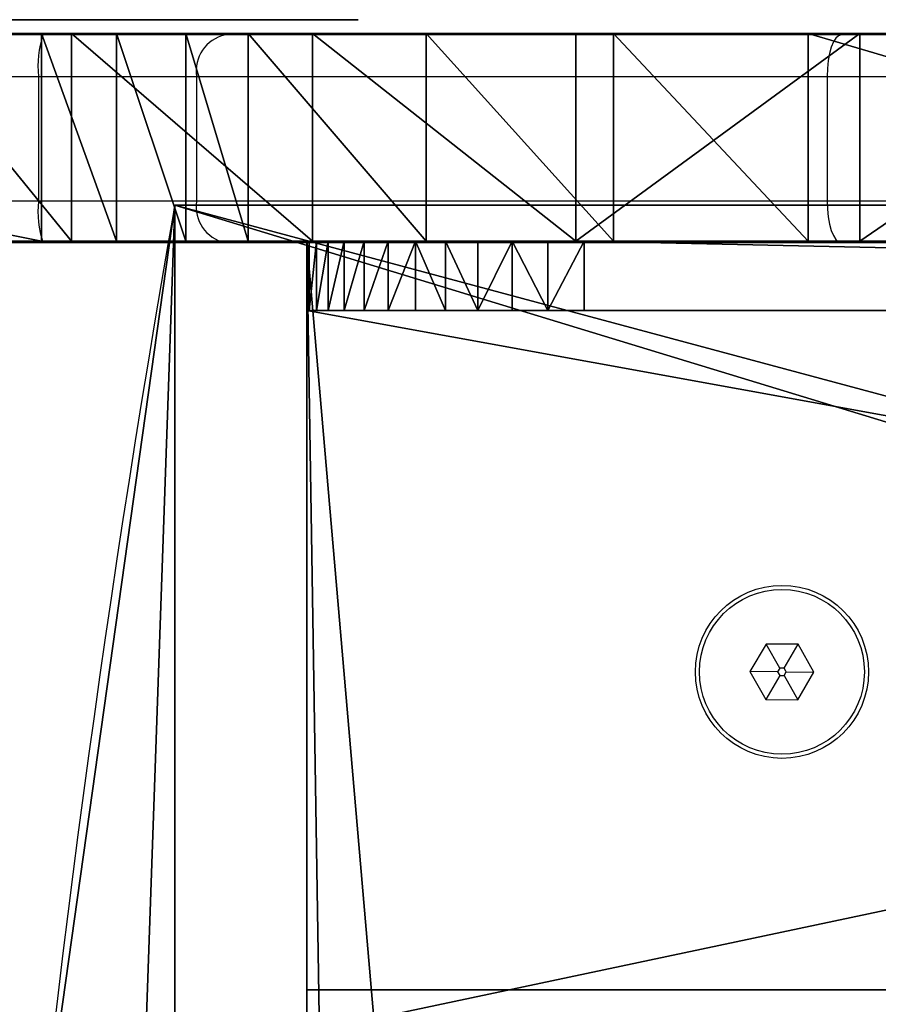
# Model space of a CAD drawing. Units: centimetres. Extents: x -185 to 185, y -173 to 173.
# Drawn here: x -25 to -19, y 12 to 20 of the extents above; entities that cross this region are included whole.
import ezdxf

# ---------------------------------------------------------------- set-up
doc = ezdxf.new("R2010")
doc.units = ezdxf.units.CM
doc.header["$LTSCALE"] = 2.54
doc.layers.get('0').update_dxf_attribs({"true_color": 0xff5454})
doc.layers.add('VP-EQ', color=7, linetype='Continuous', true_color=0x8a3492)

# ---------------------------------------------------------------- blocks, each defined once
blk = doc.blocks.new('Grupuj_5')
at = {"color": 18, "true_color": 0x010101}
for p, q in [((53.9796, 1.5, 31.3618), (48.8908, 1.5, 33.3133)), ((53.9796, 1.5, 31.3618), (48.8908, 1.5, 33.3133)), ((53.607, 0, 7.3422), (53.607, 1.5, 7.3422)), ((53.607, 0, 7.3422), (53.607, 1.5, 7.3422)), ((53.9796, 0, 31.3618), (53.9796, 1.5, 31.3618)), ((53.9796, 0, 31.3618), (53.9796, 1.5, 31.3618)), ((55.3857, 0, 30.6803), (55.3857, 1.5, 30.6803)), ((55.3857, 0, 30.6803), (55.3857, 1.5, 30.6803)), ((55.6571, 0, 9.1195), (55.6571, 1.5, 9.1195)), ((55.6571, 0, 9.1195), (55.6571, 1.5, 9.1195)), ((56.7361, 0, 29.8939), (56.7361, 1.5, 29.8939)), ((56.7361, 0, 29.8939), (56.7361, 1.5, 29.8939)), ((57.5583, 0, 11.0555), (57.5583, 1.5, 11.0555)), ((57.5583, 0, 11.0555), (57.5583, 1.5, 11.0555)), ((58.0228, 0, 29.0073), (58.0228, 1.5, 29.0073)), ((58.0228, 0, 29.0073), (58.0228, 1.5, 29.0073)), ((58.4714, 0, 28.6585), (58.4714, 1.5, 28.6585)), ((58.4714, 0, 28.6585), (58.4714, 1.5, 28.6585)), ((58.9732, 0, 28.392), (58.9732, 1.5, 28.392)), ((58.9732, 0, 28.392), (58.9732, 1.5, 28.392)), ((59.2981, 0, 13.1377), (59.2981, 1.5, 13.1377)), ((59.2981, 0, 13.1377), (59.2981, 1.5, 13.1377)), ((66.9933, 1.5, 27.371), (59.5133, 1.5, 28.2156)), ((66.9933, 1.5, 27.371), (59.5133, 1.5, 28.2156)), ((59.5133, 0, 28.2156), (59.5133, 1.5, 28.2156)), ((59.5133, 0, 28.2156), (59.5133, 1.5, 28.2156)), ((53.9796, 0, 31.3618), (48.8908, 0, 33.3133)), ((53.9796, 0, 31.3618), (48.8908, 0, 33.3133)), ((66.9933, 0, 27.371), (59.5133, 0, 28.2156)), ((66.9933, 0, 27.371), (59.5133, 0, 28.2156))]:
    blk.add_line(p, q, dxfattribs=at)
at = {"color": 0, "extrusion": (-2.069e-15, -1, 1.10134e-13)}
blk.add_arc((32.495, 33.766, -1.5), 33.8221, 290.23298, 322.41722, dxfattribs=at)
at = {"color": 18, "true_color": 0x010101, "extrusion": (-2.069e-15, -1, 1.10134e-13)}
blk.add_arc((32.495, 33.766, -1.5), 33.8221, 290.23298, 322.41722, dxfattribs=at)
blk.add_arc((32.495, 33.766, -1.5), 33.8221, 290.23298, 322.41722, dxfattribs=at)
blk.add_arc((32.495, 33.766, -1.5), 33.8221, 290.23298, 322.41722, dxfattribs=at)
blk.add_arc((32.495, 33.766, -1.5), 33.8221, 290.23298, 322.41722, dxfattribs=at)
blk.add_arc((32.495, 33.766, -1.5), 33.8221, 290.23298, 322.41722, dxfattribs=at)
blk.add_arc((32.495, 33.766, -1.5), 33.8221, 290.23298, 322.41722, dxfattribs=at)
blk.add_arc((32.495, 33.766, -1.5), 33.8221, 290.23298, 322.41722, dxfattribs=at)
at = {"color": 0, "extrusion": (1.76837e-12, -1, 3.14008e-12)}
for centre in [(45.7196, 12.529, -1.5), (45.7196, 12.529)]:
    blk.add_arc(centre, 20.5646, 53.25356, 66.3178, dxfattribs=at)
at = {"color": 18, "true_color": 0x010101, "extrusion": (1.76837e-12, -1, 3.14008e-12)}
for centre in [(45.7196, 12.529, -1.5), (45.7196, 12.529, -1.5), (45.7196, 12.529, -1.5), (45.7196, 12.529), (45.7196, 12.529), (45.7196, 12.529)]:
    blk.add_arc(centre, 20.5646, 53.25356, 66.3178, dxfattribs=at)
at = {"color": 0, "extrusion": (2.64325e-13, 1, 9.87927e-13)}
blk.add_arc((-60.2622, 31.4246, 1.5), 3.2952, 283.13613, 312.81184, dxfattribs=at)
at = {"color": 18, "true_color": 0x010101, "extrusion": (2.64325e-13, 1, 9.87927e-13)}
blk.add_arc((-60.2622, 31.4246, 1.5), 3.2952, 283.13613, 312.81184, dxfattribs=at)
blk.add_arc((-60.2622, 31.4246, 1.5), 3.2952, 283.13613, 312.81184, dxfattribs=at)
blk.add_arc((-60.2622, 31.4246, 1.5), 3.2952, 283.13613, 312.81184, dxfattribs=at)
at = {"color": 0, "extrusion": (1.49283e-13, -1, 2.15534e-14)}
blk.add_arc((30.5515, 34.8278, -1.5), 36.0115, 322.96434, 333.04092, dxfattribs=at)
at = {"color": 18, "true_color": 0x010101, "extrusion": (1.49283e-13, -1, 2.15534e-14)}
blk.add_arc((30.5515, 34.8278, -1.5), 36.0115, 322.96434, 333.04092, dxfattribs=at)
blk.add_arc((30.5515, 34.8278, -1.5), 36.0115, 322.96434, 333.04092, dxfattribs=at)
blk.add_arc((30.5515, 34.8278, -1.5), 36.0115, 322.96434, 333.04092, dxfattribs=at)
at = {"color": 18, "true_color": 0x010101, "extrusion": (-2.02287e-15, -1, 1.10009e-13)}
blk.add_arc((32.495, 33.766), 33.8221, 290.23298, 322.41722, dxfattribs=at)
blk.add_arc((32.495, 33.766), 33.8221, 290.23298, 322.41722, dxfattribs=at)
blk.add_arc((32.495, 33.766), 33.8221, 290.23298, 322.41722, dxfattribs=at)
blk.add_arc((32.495, 33.766), 33.8221, 290.23298, 322.41722, dxfattribs=at)
blk.add_arc((32.495, 33.766), 33.8221, 290.23298, 322.41722, dxfattribs=at)
blk.add_arc((32.495, 33.766), 33.8221, 290.23298, 322.41722, dxfattribs=at)
blk.add_arc((32.495, 33.766), 33.8221, 290.23298, 322.41722, dxfattribs=at)
at = {"color": 0, "extrusion": (-2.02287e-15, -1, 1.10009e-13)}
blk.add_arc((32.495, 33.766), 33.8221, 290.23298, 322.41722, dxfattribs=at)
at = {"color": 18, "true_color": 0x010101, "extrusion": (2.64637e-13, 1, 9.89261e-13)}
blk.add_arc((-60.2622, 31.4246), 3.2952, 283.13613, 312.81184, dxfattribs=at)
blk.add_arc((-60.2622, 31.4246), 3.2952, 283.13613, 312.81184, dxfattribs=at)
blk.add_arc((-60.2622, 31.4246), 3.2952, 283.13613, 312.81184, dxfattribs=at)
at = {"color": 0, "extrusion": (2.64637e-13, 1, 9.89261e-13)}
blk.add_arc((-60.2622, 31.4246), 3.2952, 283.13613, 312.81184, dxfattribs=at)
at = {"color": 18, "true_color": 0x010101, "extrusion": (1.49383e-13, -1, 2.14779e-14)}
blk.add_arc((30.5515, 34.8278), 36.0115, 322.96434, 333.04092, dxfattribs=at)
blk.add_arc((30.5515, 34.8278), 36.0115, 322.96434, 333.04092, dxfattribs=at)
blk.add_arc((30.5515, 34.8278), 36.0115, 322.96434, 333.04092, dxfattribs=at)
at = {"color": 0, "extrusion": (1.49383e-13, -1, 2.14779e-14)}
blk.add_arc((30.5515, 34.8278), 36.0115, 322.96434, 333.04092, dxfattribs=at)
at = {"color": 0}
mesh = blk.add_polyface(dxfattribs=at)
corners = [(8.8361, 1.5, 52.0655), (28.3144, 1.5, 51.0574), (8.3658, 1.5, 50.7437), (27.6762, 1.5, 51.0919), (27.0743, 1.5, 51.3068), (26.5585, 1.5, 51.6842), (25.0122, 1.5, 54.1425), (9.4896, 1.5, 53.3071), (10.3131, 1.5, 54.443), (24.257, 1.5, 55.0117), (11.2898, 1.5, 55.4503), (23.4018, 1.5, 55.7826), (12.3999, 1.5, 56.3083), (22.4591, 1.5, 56.4438), (13.6207, 1.5, 56.9998), (21.443, 1.5, 56.9853), (20.3685, 1.5, 57.3992), (14.6967, 1.5, 57.4097), (19.2517, 1.5, 57.6794), (15.8145, 1.5, 57.6857), (18.1091, 1.5, 57.8216), (16.9577, 1.5, 57.8237), (29.4672, 1.5, 0.1296), (35.4445, 1.5, 0.1272), (32.4558, 1.5), (38.4113, 1.5, 0.5103), (25.8516, 1.5, 0.5152), (41.3343, 1.5, 1.1464), (22.2687, 1.5, 1.1341), (18.7333, 1.5, 1.9836), (44.1919, 1.5, 2.0309), (15.2604, 1.5, 3.0603), (46.6982, 1.5, 3.0707), (12.7086, 1.5, 4.1492), (49.113, 1.5, 4.308), (10.3021, 1.5, 5.5297), (51.4209, 1.5, 5.7349), (8.0741, 1.5, 7.1828), (53.607, 1.5, 7.3422), (6.956, 1.5, 8.1216), (55.6571, 1.5, 9.1195), (6.0552, 1.5, 9.0857), (4.2733, 1.5, 11.2122), (57.5583, 1.5, 11.0555), (59.2981, 1.5, 13.1377), (2.7529, 1.5, 13.5329), (60.5195, 1.5, 14.8592), (1.7423, 1.5, 15.526), (61.638, 1.5, 16.6493), (0.9538, 1.5, 17.6169), (62.6497, 1.5, 18.5019), (0.3967, 1.5, 19.781), (68.1868, 1.5, 24.4776), (0.0775, 1.5, 21.9927), (0, 1.5, 24.226), (0.3522, 1.5, 26.3374), (68.4091, 1.5, 25.0365), (68.4516, 1.5, 25.6366), (68.3102, 1.5, 26.2213), (67.9982, 1.5, 26.7356), (0.9346, 1.5, 28.3972), (67.5451, 1.5, 27.1313), (66.9933, 1.5, 27.371), (59.5133, 1.5, 28.2156), (58.9732, 1.5, 28.392), (58.4714, 1.5, 28.6585), (1.7399, 1.5, 30.3805), (58.0228, 1.5, 29.0073), (56.7361, 1.5, 29.8939), (55.3857, 1.5, 30.6803), (2.7585, 1.5, 32.2631), (53.9796, 1.5, 31.3618), (48.8908, 1.5, 33.3133), (3.978, 1.5, 34.0223), (42.8645, 1.5, 35.4425), (5.3836, 1.5, 35.6368), (42.5538, 1.5, 35.5101), (42.382, 1.5, 35.7775), (6.9581, 1.5, 37.0868), (42.4495, 1.5, 36.0882), (42.717, 1.5, 36.2601), (44.0129, 1.5, 37.193), (8.6827, 1.5, 38.3548), (45.1564, 1.5, 38.3076), (46.1223, 1.5, 39.5792), (10.5362, 1.5, 39.4255), (10.8894, 1.5, 39.6634), (46.8891, 1.5, 40.9799), (11.0063, 1.5, 40.0729), (10.832, 1.5, 40.4615), (9.9331, 1.5, 41.7362), (47.44, 1.5, 42.4786), (9.2018, 1.5, 43.114), (47.7629, 1.5, 44.0425), (8.6499, 1.5, 44.5729), (47.8506, 1.5, 45.6369), (8.286, 1.5, 46.0897), (47.7011, 1.5, 47.2267), (8.1162, 1.5, 47.6403), (47.3179, 1.5, 48.7769), (8.1429, 1.5, 49.1999), (46.7093, 1.5, 50.2532), (45.8887, 1.5, 51.6231), (28.936, 1.5, 51.206), (29.4895, 1.5, 51.5256), (30.6311, 1.5, 52.8192), (44.7318, 1.5, 52.903), (31.9733, 1.5, 53.9032), (43.3768, 1.5, 53.9709), (33.4782, 1.5, 54.7469), (41.862, 1.5, 54.7967), (35.1032, 1.5, 55.3266), (40.2302, 1.5, 55.357), (36.8024, 1.5, 55.6258), (38.5276, 1.5, 55.636)]
mesh.append_faces([[corners[k] for k in face] for face in [(20, 19, 21), (22, 23, 24), (112, 113, 114)]], dxfattribs={"vtx0": -1, "color": 0})
mesh.append_faces([[corners[k] for k in face] for face in [(0, 1, 2), (1, 0, 3), (3, 0, 4), (4, 0, 5), (5, 0, 6), (6, 8, 9), (9, 10, 11), (11, 12, 13), (13, 14, 15), (15, 14, 16), (16, 17, 18), (18, 19, 20), (23, 22, 25), (25, 26, 27), (27, 29, 30), (30, 31, 32), (32, 33, 34), (34, 35, 36), (36, 37, 38), (38, 39, 40), (40, 42, 43), (43, 42, 44), (44, 45, 46), (46, 47, 48), (48, 49, 50), (50, 51, 52), (52, 55, 56), (56, 55, 57), (57, 55, 58), (58, 55, 59), (59, 60, 61), (61, 60, 62), (62, 60, 63), (63, 60, 64), (64, 60, 65), (65, 66, 67), (67, 66, 68), (68, 66, 69), (69, 70, 71), (71, 70, 72), (72, 73, 74), (74, 75, 76), (76, 75, 77), (77, 78, 79), (79, 78, 80), (80, 78, 81), (81, 82, 83), (83, 82, 84), (84, 86, 87), (87, 90, 91), (91, 92, 93), (93, 94, 95), (95, 96, 97), (97, 98, 99), (99, 100, 101), (101, 1, 102), (102, 105, 106), (106, 107, 108), (108, 109, 110), (110, 111, 112)]], dxfattribs={"vtx0": -1, "vtx1": -1, "color": 0})
mesh.append_faces([[corners[k] for k in face] for face in [(101, 2, 1)]], dxfattribs={"vtx0": -1, "vtx1": -1, "vtx2": -1, "color": 0})
mesh.append_faces([[corners[k] for k in face] for face in [(6, 0, 7), (6, 7, 8), (9, 8, 10), (11, 10, 12), (13, 12, 14), (16, 14, 17), (18, 17, 19), (25, 22, 26), (27, 26, 28), (27, 28, 29), (30, 29, 31), (32, 31, 33), (34, 33, 35), (36, 35, 37), (38, 37, 39), (40, 39, 41), (40, 41, 42), (44, 42, 45), (46, 45, 47), (48, 47, 49), (50, 49, 51), (52, 51, 53), (52, 53, 54), (52, 54, 55), (59, 55, 60), (65, 60, 66), (69, 66, 70), (72, 70, 73), (74, 73, 75), (77, 75, 78), (81, 78, 82), (84, 82, 85), (84, 85, 86), (87, 86, 88), (87, 88, 89), (87, 89, 90), (91, 90, 92), (93, 92, 94), (95, 94, 96), (97, 96, 98), (99, 98, 100), (101, 100, 2), (102, 1, 103), (102, 103, 104), (102, 104, 105), (106, 105, 107), (108, 107, 109), (110, 109, 111), (112, 111, 113)]], dxfattribs={"vtx0": -1, "vtx2": -1, "color": 0})
at = {"color": 18, "true_color": 0x010101}
mesh = blk.add_polyface(dxfattribs=at)
corners = [(53.9796, 0, 31.3618), (48.8908, 1.5, 33.3133), (48.8908, 0, 33.3133), (53.9796, 1.5, 31.3618)]
mesh.append_faces([[corners[k] for k in face] for face in [(0, 1, 2), (1, 0, 3)]], dxfattribs={"vtx0": -1, "color": 18})
mesh = blk.add_polyface(dxfattribs=at)
corners = [(53.607, 1.5, 7.3422), (51.4209, 0, 5.7349), (51.4209, 1.5, 5.7349), (53.607, 0, 7.3422)]
mesh.append_faces([[corners[k] for k in face] for face in [(0, 1, 2), (1, 0, 3)]], dxfattribs={"vtx0": -1, "color": 18})
mesh = blk.add_polyface(dxfattribs=at)
corners = [(55.6571, 1.5, 9.1195), (53.607, 0, 7.3422), (53.607, 1.5, 7.3422), (55.6571, 0, 9.1195)]
mesh.append_faces([[corners[k] for k in face] for face in [(0, 1, 2), (1, 0, 3)]], dxfattribs={"vtx0": -1, "color": 18})
mesh = blk.add_polyface(dxfattribs=at)
corners = [(55.3857, 0, 30.6803), (53.9796, 1.5, 31.3618), (53.9796, 0, 31.3618), (55.3857, 1.5, 30.6803)]
mesh.append_faces([[corners[k] for k in face] for face in [(0, 1, 2), (1, 0, 3)]], dxfattribs={"vtx0": -1, "color": 18})
mesh = blk.add_polyface(dxfattribs=at)
corners = [(56.7361, 0, 29.8939), (55.3857, 1.5, 30.6803), (55.3857, 0, 30.6803), (56.7361, 1.5, 29.8939)]
mesh.append_faces([[corners[k] for k in face] for face in [(0, 1, 2), (1, 0, 3)]], dxfattribs={"vtx0": -1, "color": 18})
mesh = blk.add_polyface(dxfattribs=at)
corners = [(55.6571, 1.5, 9.1195), (57.5583, 0, 11.0555), (55.6571, 0, 9.1195), (57.5583, 1.5, 11.0555)]
mesh.append_faces([[corners[k] for k in face] for face in [(0, 1, 2), (1, 0, 3)]], dxfattribs={"vtx0": -1, "color": 18})
mesh = blk.add_polyface(dxfattribs=at)
corners = [(58.0228, 0, 29.0073), (56.7361, 1.5, 29.8939), (56.7361, 0, 29.8939), (58.0228, 1.5, 29.0073)]
mesh.append_faces([[corners[k] for k in face] for face in [(0, 1, 2), (1, 0, 3)]], dxfattribs={"vtx0": -1, "color": 18})
mesh = blk.add_polyface(dxfattribs=at)
corners = [(57.5583, 1.5, 11.0555), (59.2981, 0, 13.1377), (57.5583, 0, 11.0555), (59.2981, 1.5, 13.1377)]
mesh.append_faces([[corners[k] for k in face] for face in [(0, 1, 2), (1, 0, 3)]], dxfattribs={"vtx0": -1, "color": 18})
mesh = blk.add_polyface(dxfattribs=at)
corners = [(58.4714, 0, 28.6585), (58.0228, 1.5, 29.0073), (58.0228, 0, 29.0073), (58.4714, 1.5, 28.6585)]
mesh.append_faces([[corners[k] for k in face] for face in [(0, 1, 2), (1, 0, 3)]], dxfattribs={"vtx0": -1, "color": 18})
mesh = blk.add_polyface(dxfattribs=at)
corners = [(58.9732, 0, 28.392), (58.4714, 1.5, 28.6585), (58.4714, 0, 28.6585), (58.9732, 1.5, 28.392)]
mesh.append_faces([[corners[k] for k in face] for face in [(0, 1, 2), (1, 0, 3)]], dxfattribs={"vtx0": -1, "color": 18})
mesh = blk.add_polyface(dxfattribs=at)
corners = [(59.5133, 0, 28.2156), (58.9732, 1.5, 28.392), (58.9732, 0, 28.392), (59.5133, 1.5, 28.2156)]
mesh.append_faces([[corners[k] for k in face] for face in [(0, 1, 2), (1, 0, 3)]], dxfattribs={"vtx0": -1, "color": 18})
mesh = blk.add_polyface(dxfattribs=at)
corners = [(59.2981, 1.5, 13.1377), (60.5195, 0, 14.8592), (59.2981, 0, 13.1377), (60.5195, 1.5, 14.8592)]
mesh.append_faces([[corners[k] for k in face] for face in [(0, 1, 2), (1, 0, 3)]], dxfattribs={"vtx0": -1, "color": 18})
mesh = blk.add_polyface(dxfattribs=at)
corners = [(66.9933, 0, 27.371), (59.5133, 1.5, 28.2156), (59.5133, 0, 28.2156), (66.9933, 1.5, 27.371)]
mesh.append_faces([[corners[k] for k in face] for face in [(0, 1, 2), (1, 0, 3)]], dxfattribs={"vtx0": -1, "color": 18})
at = {"color": 0}
mesh = blk.add_polyface(dxfattribs=at)
corners = [(35.4445, 0, 0.1272), (29.4672, 0, 0.1296), (32.4558, 0), (38.4113, 0, 0.5103), (25.8516, 0, 0.5152), (41.3343, 0, 1.1464), (22.2687, 0, 1.1341), (18.7333, 0, 1.9836), (44.1919, 0, 2.0309), (15.2604, 0, 3.0603), (46.6982, 0, 3.0707), (12.7086, 0, 4.1492), (49.113, 0, 4.308), (10.3021, 0, 5.5297), (51.4209, 0, 5.7349), (8.0741, 0, 7.1828), (53.607, 0, 7.3422), (6.956, 0, 8.1216), (55.6571, 0, 9.1195), (6.0552, 0, 9.0857), (4.2733, 0, 11.2122), (57.5583, 0, 11.0555), (59.2981, 0, 13.1377), (2.7529, 0, 13.5329), (60.5195, 0, 14.8592), (1.7423, 0, 15.526), (61.638, 0, 16.6493), (0.9538, 0, 17.6169), (62.6497, 0, 18.5019), (0.3967, 0, 19.781), (68.1868, 0, 24.4776), (0.0775, 0, 21.9927), (0, 0, 24.226), (0.3522, 0, 26.3374), (68.4091, 0, 25.0365), (68.4516, 0, 25.6366), (68.3102, 0, 26.2213), (67.9982, 0, 26.7356), (0.9346, 0, 28.3972), (67.5451, 0, 27.1313), (66.9933, 0, 27.371), (59.5133, 0, 28.2156), (58.9732, 0, 28.392), (58.4714, 0, 28.6585), (1.7399, 0, 30.3805), (58.0228, 0, 29.0073), (56.7361, 0, 29.8939), (55.3857, 0, 30.6803), (2.7585, 0, 32.2631), (53.9796, 0, 31.3618), (48.8908, 0, 33.3133), (3.978, 0, 34.0223), (42.8645, 0, 35.4425), (5.3836, 0, 35.6368), (42.5538, 0, 35.5101), (42.382, 0, 35.7775), (6.9581, 0, 37.0868), (42.4495, 0, 36.0882), (42.717, 0, 36.2601), (44.0129, 0, 37.193), (8.6827, 0, 38.3548), (45.1564, 0, 38.3076), (46.1223, 0, 39.5792), (10.5362, 0, 39.4255), (10.8894, 0, 39.6634), (46.8891, 0, 40.9799), (11.0063, 0, 40.0729), (10.832, 0, 40.4615), (9.9331, 0, 41.7362), (47.44, 0, 42.4786), (9.2018, 0, 43.114), (47.7629, 0, 44.0425), (8.6499, 0, 44.5729), (47.8506, 0, 45.6369), (8.286, 0, 46.0897), (47.7011, 0, 47.2267), (8.1162, 0, 47.6403), (47.3179, 0, 48.7769), (8.1429, 0, 49.1999), (46.7093, 0, 50.2532), (8.3658, 0, 50.7437), (28.3144, 0, 51.0574), (45.8887, 0, 51.6231), (28.936, 0, 51.206), (29.4895, 0, 51.5256), (30.6311, 0, 52.8192), (44.7318, 0, 52.903), (31.9733, 0, 53.9032), (43.3768, 0, 53.9709), (33.4782, 0, 54.7469), (41.862, 0, 54.7967), (35.1032, 0, 55.3266), (40.2302, 0, 55.357), (36.8024, 0, 55.6258), (38.5276, 0, 55.636), (8.8361, 0, 52.0655), (27.6762, 0, 51.0919), (27.0743, 0, 51.3068), (26.5585, 0, 51.6842), (25.0122, 0, 54.1425), (9.4896, 0, 53.3071), (10.3131, 0, 54.443), (24.257, 0, 55.0117), (11.2898, 0, 55.4503), (23.4018, 0, 55.7826), (12.3999, 0, 56.3083), (22.4591, 0, 56.4438), (13.6207, 0, 56.9998), (21.443, 0, 56.9853), (20.3685, 0, 57.3992), (14.6967, 0, 57.4097), (19.2517, 0, 57.6794), (15.8145, 0, 57.6857), (18.1091, 0, 57.8216), (16.9577, 0, 57.8237)]
mesh.append_faces([[corners[k] for k in face] for face in [(0, 1, 2), (93, 92, 94), (112, 113, 114)]], dxfattribs={"vtx0": -1, "color": 0})
mesh.append_faces([[corners[k] for k in face] for face in [(1, 3, 4), (4, 5, 6), (6, 5, 7), (7, 8, 9), (9, 10, 11), (11, 12, 13), (13, 14, 15), (15, 16, 17), (17, 18, 19), (19, 18, 20), (20, 22, 23), (23, 24, 25), (25, 26, 27), (27, 28, 29), (29, 30, 31), (31, 30, 32), (32, 30, 33), (33, 37, 38), (38, 43, 44), (44, 47, 48), (48, 50, 51), (51, 52, 53), (53, 55, 56), (56, 59, 60), (60, 62, 63), (63, 62, 64), (64, 65, 66), (66, 65, 67), (67, 65, 68), (68, 69, 70), (70, 71, 72), (72, 73, 74), (74, 75, 76), (76, 77, 78), (78, 79, 80), (81, 82, 83), (83, 82, 84), (84, 82, 85), (85, 86, 87), (87, 88, 89), (89, 90, 91), (91, 92, 93), (95, 99, 100), (100, 99, 101), (101, 102, 103), (103, 104, 105), (105, 106, 107), (107, 109, 110), (110, 111, 112)]], dxfattribs={"vtx0": -1, "vtx1": -1, "color": 0})
mesh.append_faces([[corners[k] for k in face] for face in [(80, 79, 81)]], dxfattribs={"vtx0": -1, "vtx1": -1, "vtx2": -1, "color": 0})
mesh.append_faces([[corners[k] for k in face] for face in [(1, 0, 3), (4, 3, 5), (7, 5, 8), (9, 8, 10), (11, 10, 12), (13, 12, 14), (15, 14, 16), (17, 16, 18), (20, 18, 21), (20, 21, 22), (23, 22, 24), (25, 24, 26), (27, 26, 28), (29, 28, 30), (33, 30, 34), (33, 34, 35), (33, 35, 36), (33, 36, 37), (38, 37, 39), (38, 39, 40), (38, 40, 41), (38, 41, 42), (38, 42, 43), (44, 43, 45), (44, 45, 46), (44, 46, 47), (48, 47, 49), (48, 49, 50), (51, 50, 52), (53, 52, 54), (53, 54, 55), (56, 55, 57), (56, 57, 58), (56, 58, 59), (60, 59, 61), (60, 61, 62), (64, 62, 65), (68, 65, 69), (70, 69, 71), (72, 71, 73), (74, 73, 75), (76, 75, 77), (78, 77, 79), (81, 79, 82), (85, 82, 86), (87, 86, 88), (89, 88, 90), (91, 90, 92), (81, 95, 80), (95, 81, 96), (95, 96, 97), (95, 97, 98), (95, 98, 99), (101, 99, 102), (103, 102, 104), (105, 104, 106), (107, 106, 108), (107, 108, 109), (110, 109, 111), (112, 111, 113)]], dxfattribs={"vtx0": -1, "vtx2": -1, "color": 0})
blk = doc.blocks.new('korpus')
at = {"color": 117, "true_color": 0x236c5a}
blk.add_blockref('Grupuj_5', (0, 0), dxfattribs=at)
blk = doc.blocks.new('Grupuj_3')
at = {"color": 0}
blk.add_line((51.0286, 0, 16.0855), (49.6654, 0, 13.7539), dxfattribs=at)
at = {"color": 0, "extrusion": (3.66904e-18, 1, 5.27262e-15)}
blk.add_arc((-17.2703, 17.7692), 26.3821, 154.07077, 208.11584, dxfattribs=at)
at = {"color": 0, "extrusion": (-6.644e-13, 1, 3.81516e-15)}
blk.add_arc((-48.1318, 25.4085), 0.5467, 0.81828, 114.06117, dxfattribs=at)
at = {"color": 0, "extrusion": (3.25321e-13, -1, 9.27402e-14)}
blk.add_arc((30.7681, 18.0498), 18.3598, 348.14342, 23.6552, dxfattribs=at)
at = {"color": 0, "extrusion": (-2.02389e-14, -1, 8.06256e-14)}
blk.add_arc((50.4818, 28.8759), 3.6518, 234.37417, 268.60437, dxfattribs=at)
at = {"color": 0, "extrusion": (-4.19694e-14, 1, -1.73121e-13)}
blk.add_arc((-49.2819, 14.1596), 0.5583, 226.60961, 12.18942, dxfattribs=at)
at = {"color": 0}
mesh = blk.add_polyface(dxfattribs=at)
corners = [(49.6654, 0, 13.7539), (49.0078, 0, 13.6732), (49.3499, 0, 13.6055), (48.7726, 0, 13.9307), (51.0286, 0, 16.0855), (48.7361, 0, 14.2775), (49.0293, 0, 16.1504), (52.4872, 0, 18.3587), (49.1278, 0, 18.0436), (49.0306, 0, 19.9368), (56.7879, 0, 23.1057), (48.7387, 0, 21.8099), (48.2551, 0, 23.6429), (56.997, 0, 23.5254), (56.9569, 0, 23.9927), (47.5852, 0, 25.4163), (56.6791, 0, 24.3706), (56.2452, 0, 24.5485), (50.3929, 0, 25.2253), (49.6724, 0, 25.315), (48.9839, 0, 25.5455), (47.7044, 0, 25.7493), (48.3547, 0, 25.9077), (48.0024, 0, 25.9396)]
mesh.append_faces([[corners[k] for k in face] for face in [(0, 1, 2), (21, 22, 23)]], dxfattribs={"vtx0": -1, "color": 0})
mesh.append_faces([[corners[k] for k in face] for face in [(1, 0, 3), (3, 4, 5), (5, 4, 6), (6, 7, 8), (8, 7, 9), (9, 10, 11), (11, 10, 12), (12, 14, 15), (15, 20, 21)]], dxfattribs={"vtx0": -1, "vtx1": -1, "color": 0})
mesh.append_faces([[corners[k] for k in face] for face in [(3, 0, 4), (6, 4, 7), (9, 7, 10), (12, 10, 13), (12, 13, 14), (15, 14, 16), (15, 16, 17), (15, 17, 18), (15, 18, 19), (15, 19, 20), (21, 20, 22)]], dxfattribs={"vtx0": -1, "vtx2": -1, "color": 0})
blk = doc.blocks.new('Komponent_4')
at = {"color": 18, "true_color": 0x010101}
blk.add_blockref('Grupuj_3', (0, 0), dxfattribs=at)
blk = doc.blocks.new('Grupuj_11')
at = {"color": 0}
for name, p in [('korpus', (0, 1.2)), ('Komponent_4', (9.6427, 1.1, 1.4933))]:
    blk.add_blockref(name, p, dxfattribs=at)
blk = doc.blocks.new('Grupuj_2')
at = {"color": 0}
for p, q in [((30.7379, 0), (0, 0)), ((30.7379, 0, 1), (0, 0, 1)), ((30.7379, 0), (0, 0)), ((30.7379, 0, 1), (0, 0, 1)), ((30.7379, 0), (30.7379, 0, 1)), ((30.7379, 0), (30.7379, 0, 1))]:
    blk.add_line(p, q, dxfattribs=at)
for centre in [(-73.0658, 18.2836), (-73.0658, 18.2836, 1), (-73.0658, 18.2836), (-73.0658, 18.2836, 1), (-73.0658, 18.2836), (-73.0658, 18.2836, 1), (-73.0658, 18.2836), (-73.0658, 18.2836, 1), (-73.0658, 18.2836), (-73.0658, 18.2836, 1), (-73.0658, 18.2836), (-73.0658, 18.2836, 1)]:
    blk.add_arc(centre, 105.4016, 350.010585, 9.989415, dxfattribs=at)
mesh = blk.add_polyface(dxfattribs=at)
corners = [(30.7379, 36.5672), (1.59, 28.7374), (0, 36.5672), (1.6243, 27.6852), (1.6243, 8.8821), (1.59, 7.8298), (30.7379, 0), (0, 0), (31.7596, 29.2895), (31.7596, 7.2778), (32.2717, 21.9582), (32.2717, 14.6091), (0.5021, 22.7325), (0.1119, 16.7921), (0.1119, 19.7751), (0.5021, 13.8348), (1.2759, 25.6133), (1.2759, 10.9539), (1.519, 26.6377), (1.519, 9.9296)]
mesh.append_faces([[corners[k] for k in face] for face in [(0, 1, 2), (5, 6, 7), (9, 10, 11), (12, 13, 14)]], dxfattribs={"vtx0": -1, "color": 0})
mesh.append_faces([[corners[k] for k in face] for face in [(1, 0, 3), (6, 8, 9), (13, 12, 15), (15, 16, 17), (17, 18, 19), (19, 3, 4)]], dxfattribs={"vtx0": -1, "vtx1": -1, "color": 0})
mesh.append_faces([[corners[k] for k in face] for face in [(3, 0, 4), (6, 4, 0)]], dxfattribs={"vtx0": -1, "vtx1": -1, "vtx2": -1, "color": 0})
mesh.append_faces([[corners[k] for k in face] for face in [(6, 5, 4), (6, 0, 8), (9, 8, 10), (15, 12, 16), (17, 16, 18), (19, 18, 3)]], dxfattribs={"vtx0": -1, "vtx2": -1, "color": 0})
mesh = blk.add_polyface(dxfattribs=at)
corners = [(0.1119, 16.7921, 1), (0.5021, 22.7325, 1), (0.1119, 19.7751, 1), (0.5021, 13.8348, 1), (1.2759, 25.6133, 1), (1.2759, 10.9539, 1), (1.519, 26.6377, 1), (1.519, 9.9296, 1), (1.6243, 27.6852, 1), (1.6243, 8.8821, 1), (30.7379, 0, 1), (1.59, 7.8298, 1), (0, 0, 1), (30.7379, 36.5672, 1), (31.7596, 29.2895, 1), (31.7596, 7.2778, 1), (32.2717, 21.9582, 1), (32.2717, 14.6091, 1), (1.59, 28.7374, 1), (0, 36.5672, 1)]
mesh.append_faces([[corners[k] for k in face] for face in [(0, 1, 2), (10, 11, 12), (16, 15, 17), (18, 13, 19)]], dxfattribs={"vtx0": -1, "color": 0})
mesh.append_faces([[corners[k] for k in face] for face in [(1, 3, 4), (4, 5, 6), (6, 7, 8), (11, 10, 9), (13, 10, 14), (14, 15, 16)]], dxfattribs={"vtx0": -1, "vtx1": -1, "color": 0})
mesh.append_faces([[corners[k] for k in face] for face in [(9, 10, 13), (13, 8, 9)]], dxfattribs={"vtx0": -1, "vtx1": -1, "vtx2": -1, "color": 0})
mesh.append_faces([[corners[k] for k in face] for face in [(1, 0, 3), (4, 3, 5), (6, 5, 7), (8, 7, 9), (14, 10, 15), (13, 18, 8)]], dxfattribs={"vtx0": -1, "vtx2": -1, "color": 0})
mesh = blk.add_polyface(dxfattribs=at)
corners = [(31.7596, 7.2778), (30.7379, 0, 1), (30.7379, 0), (31.7596, 7.2778, 1)]
mesh.append_faces([[corners[k] for k in face] for face in [(0, 1, 2), (1, 0, 3)]], dxfattribs={"vtx0": -1, "color": 0})
mesh = blk.add_polyface(dxfattribs=at)
corners = [(30.7379, 0, 1), (0, 0), (30.7379, 0), (0, 0, 1)]
mesh.append_faces([[corners[k] for k in face] for face in [(0, 1, 2), (1, 0, 3)]], dxfattribs={"vtx0": -1, "color": 0})
blk = doc.blocks.new('Grupuj_15')
at = {"color": 0}
for p, q in [((36.0018, 27, 5.2), (0, 27, 5.2)), ((36.0018, 27, 5.2), (0, 27, 5.2)), ((30.5941, 27, 4.6999), (28.2653, 27, 2.3716)), ((30.5941, 27, 4.6999), (28.2653, 27, 2.3716)), ((30.5941, 27, 4.6999), (30.5941, 0, 4.6999)), ((35.5018, 27, 4.7), (30.5941, 27, 4.6999)), ((30.5941, 27, 4.6999), (30.5941, 0, 4.6999)), ((35.5018, 27, 4.7), (30.5941, 27, 4.6999)), ((36.0018, 27, 2), (35.5018, 27, 2)), ((35.5018, 0, 4.7), (35.5018, 27, 4.7)), ((35.5018, 0, 4.7), (35.5018, 27, 4.7)), ((35.5018, 27, 4.7), (35.5018, 27, 2)), ((36.0018, 27, 2), (35.5018, 27, 2)), ((35.5018, 27, 4.7), (35.5018, 27, 2)), ((36.0018, 26.9829, 1.7389), (35.5018, 26.9829, 1.7389)), ((36.0018, 26.9829, 1.7389), (35.5018, 26.9829, 1.7389)), ((36.0018, 27, 5.2), (36.0018, 27, 2)), ((36.0018, 0, 5.2), (36.0018, 27, 5.2)), ((36.0018, 0, 5.2), (36.0018, 27, 5.2)), ((36.0018, 27, 5.2), (36.0018, 27, 2)), ((36.0018, 26.9319, 1.4824), (35.5018, 26.9319, 1.4824)), ((36.0018, 26.9319, 1.4824), (35.5018, 26.9319, 1.4824)), ((36.0018, 26.8478, 1.2346), (35.5018, 26.8478, 1.2346)), ((36.0018, 26.8478, 1.2346), (35.5018, 26.8478, 1.2346)), ((36.0018, 26.7321, 1), (35.5018, 26.7321, 1)), ((36.0018, 26.7321, 1), (35.5018, 26.7321, 1)), ((36.0018, 26.5867, 0.7825), (35.5018, 26.5867, 0.7825)), ((36.0018, 26.5867, 0.7825), (35.5018, 26.5867, 0.7825)), ((36.0018, 26.4142, 0.5858), (35.5018, 26.4142, 0.5858)), ((36.0018, 26.4142, 0.5858), (35.5018, 26.4142, 0.5858)), ((36.0018, 26.2175, 0.4133), (35.5018, 26.2175, 0.4133)), ((36.0018, 26.2175, 0.4133), (35.5018, 26.2175, 0.4133)), ((36.0018, 26, 0.2679), (35.5018, 26, 0.2679)), ((36.0018, 26, 0.2679), (35.5018, 26, 0.2679)), ((36.0018, 25.7654, 0.1522), (35.5018, 25.7654, 0.1522)), ((36.0018, 25.7654, 0.1522), (35.5018, 25.7654, 0.1522)), ((36.0018, 25.5176, 0.0681), (35.5018, 25.5176, 0.0681)), ((36.0018, 25.5176, 0.0681), (35.5018, 25.5176, 0.0681)), ((36.0018, 25.2611, 0.0171), (35.5018, 25.2611, 0.0171)), ((36.0018, 25.2611, 0.0171), (35.5018, 25.2611, 0.0171)), ((35.5018, 25), (35.5018, 2)), ((36.0018, 25), (35.5018, 25)), ((36.0018, 25), (35.5018, 25)), ((35.5018, 25), (35.5018, 2)), ((36.0018, 25), (36.0018, 2)), ((36.0018, 25), (36.0018, 2))]:
    blk.add_line(p, q, dxfattribs=at)
at = {"color": 0, "extrusion": (-1, 4.51195e-15, -3.03009e-15)}
for centre in [(-25, 2, -35.5018), (-25, 2, -35.5018), (-25, 2, -35.5018), (-25, 2, -35.5018), (-25, 2, -35.5018), (-25, 2, -35.5018), (-25, 2, -35.5018), (-25, 2, -35.5018), (-25, 2, -35.5018), (-25, 2, -35.5018), (-25, 2, -35.5018), (-25, 2, -35.5018), (-25, 2, -35.5018), (-25, 2, -36.0018), (-25, 2, -36.0018), (-25, 2, -36.0018), (-25, 2, -36.0018), (-25, 2, -36.0018), (-25, 2, -36.0018), (-25, 2, -36.0018), (-25, 2, -36.0018), (-25, 2, -36.0018), (-25, 2, -36.0018), (-25, 2, -36.0018), (-25, 2, -36.0018), (-25, 2, -36.0018)]:
    blk.add_arc(centre, 2, 180, 270.00003, dxfattribs=at)
at = {"color": 0}
mesh = blk.add_polyface(dxfattribs=at)
corners = [(0, 0, 5.2), (5.6145, 0.4877, 5.2), (0, 27, 5.2), (36.0018, 0, 5.2), (30.3873, 0.4877, 5.2), (30.3873, 26.5174, 5.2), (36.0018, 27, 5.2), (5.6145, 26.5174, 5.2)]
mesh.append_faces([[corners[k] for k in face] for face in [(0, 1, 2), (1, 3, 4), (4, 3, 5), (2, 7, 6), (7, 2, 1)]], dxfattribs={"vtx0": -1, "vtx1": -1, "color": 0})
mesh.append_faces([[corners[k] for k in face] for face in [(1, 0, 3), (5, 3, 6), (6, 7, 5)]], dxfattribs={"vtx0": -1, "vtx2": -1, "color": 0})
mesh = blk.add_polyface(dxfattribs=at)
corners = [(0, 27, 5.2), (0.5, 27, 2), (0, 27, 2), (0.5, 27, 4.7), (35.5018, 27, 4.7), (36.0018, 27, 2), (35.5018, 27, 2), (36.0018, 27, 5.2), (5.4076, 27, 4.6999), (28.2653, 27, 2.3716), (7.7365, 27, 2.3716), (30.5941, 27, 4.6999)]
mesh.append_faces([[corners[k] for k in face] for face in [(0, 1, 2), (4, 5, 6), (8, 9, 10)]], dxfattribs={"vtx0": -1, "color": 0})
mesh.append_faces([[corners[k] for k in face] for face in [(1, 0, 3), (5, 4, 7), (7, 4, 0), (9, 8, 11), (11, 8, 4)]], dxfattribs={"vtx0": -1, "vtx1": -1, "color": 0})
mesh.append_faces([[corners[k] for k in face] for face in [(3, 0, 4)]], dxfattribs={"vtx0": -1, "vtx1": -1, "vtx2": -1, "color": 0})
mesh.append_faces([[corners[k] for k in face] for face in [(4, 8, 3)]], dxfattribs={"vtx0": -1, "vtx2": -1, "color": 0})
mesh = blk.add_polyface(dxfattribs=at)
corners = [(28.2653, 27, 2.3716), (30.5941, 0, 4.6999), (28.2653, 0, 2.3716), (30.5941, 27, 4.6999)]
mesh.append_faces([[corners[k] for k in face] for face in [(0, 1, 2), (1, 0, 3)]], dxfattribs={"vtx0": -1, "color": 0})
mesh = blk.add_polyface(dxfattribs=at)
corners = [(35.5018, 27, 4.7), (30.5941, 0, 4.6999), (30.5941, 27, 4.6999), (35.5018, 0, 4.7)]
mesh.append_faces([[corners[k] for k in face] for face in [(0, 1, 2), (1, 0, 3)]], dxfattribs={"vtx0": -1, "color": 0})
mesh = blk.add_polyface(dxfattribs=at)
corners = [(35.5018, 27, 2), (36.0018, 26.9829, 1.7389), (35.5018, 26.9829, 1.7389), (36.0018, 27, 2)]
mesh.append_faces([[corners[k] for k in face] for face in [(0, 1, 2), (1, 0, 3)]], dxfattribs={"vtx0": -1, "color": 0})
mesh = blk.add_polyface(dxfattribs=at)
corners = [(35.5018, 27, 4.7), (35.5018, 0, 2), (35.5018, 0, 4.7), (35.5018, 0.0171, 1.7389), (35.5018, 0.0681, 1.4824), (35.5018, 0.1522, 1.2346), (35.5018, 0.2679, 1), (35.5018, 0.4133, 0.7825), (35.5018, 0.5858, 0.5858), (35.5018, 0.7825, 0.4133), (35.5018, 1, 0.2679), (35.5018, 1.2346, 0.1522), (35.5018, 1.4824, 0.0681), (35.5018, 1.7389, 0.0171), (35.5018, 2), (35.5018, 25), (35.5018, 25.2611, 0.0171), (35.5018, 25.5176, 0.0681), (35.5018, 25.7654, 0.1522), (35.5018, 26, 0.2679), (35.5018, 26.2175, 0.4133), (35.5018, 26.4142, 0.5858), (35.5018, 26.5867, 0.7825), (35.5018, 26.7321, 1), (35.5018, 26.8478, 1.2346), (35.5018, 26.9319, 1.4824), (35.5018, 26.9829, 1.7389), (35.5018, 27, 2)]
mesh.append_faces([[corners[k] for k in face] for face in [(0, 1, 2), (26, 0, 27)]], dxfattribs={"vtx0": -1, "color": 0})
mesh.append_faces([[corners[k] for k in face] for face in [(1, 0, 3), (3, 0, 4), (4, 0, 5), (5, 0, 6), (6, 0, 7), (7, 0, 8), (8, 0, 9), (9, 0, 10), (10, 0, 11), (11, 0, 12), (12, 0, 13), (13, 0, 14), (14, 0, 15), (15, 0, 16), (16, 0, 17), (17, 0, 18), (18, 0, 19), (19, 0, 20), (20, 0, 21), (21, 0, 22), (22, 0, 23), (23, 0, 24), (24, 0, 25), (25, 0, 26)]], dxfattribs={"vtx0": -1, "vtx1": -1, "color": 0})
mesh = blk.add_polyface(dxfattribs=at)
corners = [(35.5018, 26.9829, 1.7389), (36.0018, 26.9319, 1.4824), (35.5018, 26.9319, 1.4824), (36.0018, 26.9829, 1.7389)]
mesh.append_faces([[corners[k] for k in face] for face in [(0, 1, 2), (1, 0, 3)]], dxfattribs={"vtx0": -1, "color": 0})
mesh = blk.add_polyface(dxfattribs=at)
corners = [(36.0018, 0, 2), (36.0018, 27, 5.2), (36.0018, 0, 5.2), (36.0018, 0.0171, 1.7389), (36.0018, 0.0681, 1.4824), (36.0018, 0.1522, 1.2346), (36.0018, 0.2679, 1), (36.0018, 0.4133, 0.7825), (36.0018, 0.5858, 0.5858), (36.0018, 0.7825, 0.4133), (36.0018, 1, 0.2679), (36.0018, 1.2346, 0.1522), (36.0018, 1.4824, 0.0681), (36.0018, 1.7389, 0.0171), (36.0018, 2), (36.0018, 25), (36.0018, 25.2611, 0.0171), (36.0018, 25.5176, 0.0681), (36.0018, 25.7654, 0.1522), (36.0018, 26, 0.2679), (36.0018, 26.2175, 0.4133), (36.0018, 26.4142, 0.5858), (36.0018, 26.5867, 0.7825), (36.0018, 26.7321, 1), (36.0018, 26.8478, 1.2346), (36.0018, 26.9319, 1.4824), (36.0018, 26.9829, 1.7389), (36.0018, 27, 2)]
mesh.append_faces([[corners[k] for k in face] for face in [(0, 1, 2), (1, 26, 27)]], dxfattribs={"vtx0": -1, "color": 0})
mesh.append_faces([[corners[k] for k in face] for face in [(1, 0, 3), (1, 3, 4), (1, 4, 5), (1, 5, 6), (1, 6, 7), (1, 7, 8), (1, 8, 9), (1, 9, 10), (1, 10, 11), (1, 11, 12), (1, 12, 13), (1, 13, 14), (1, 14, 15), (1, 15, 16), (1, 16, 17), (1, 17, 18), (1, 18, 19), (1, 19, 20), (1, 20, 21), (1, 21, 22), (1, 22, 23), (1, 23, 24), (1, 24, 25), (1, 25, 26)]], dxfattribs={"vtx0": -1, "vtx2": -1, "color": 0})
mesh = blk.add_polyface(dxfattribs=at)
corners = [(35.5018, 26.9319, 1.4824), (36.0018, 26.8478, 1.2346), (35.5018, 26.8478, 1.2346), (36.0018, 26.9319, 1.4824)]
mesh.append_faces([[corners[k] for k in face] for face in [(0, 1, 2), (1, 0, 3)]], dxfattribs={"vtx0": -1, "color": 0})
mesh = blk.add_polyface(dxfattribs=at)
corners = [(35.5018, 26.8478, 1.2346), (36.0018, 26.7321, 1), (35.5018, 26.7321, 1), (36.0018, 26.8478, 1.2346)]
mesh.append_faces([[corners[k] for k in face] for face in [(0, 1, 2), (1, 0, 3)]], dxfattribs={"vtx0": -1, "color": 0})
mesh = blk.add_polyface(dxfattribs=at)
corners = [(35.5018, 26.7321, 1), (36.0018, 26.5867, 0.7825), (35.5018, 26.5867, 0.7825), (36.0018, 26.7321, 1)]
mesh.append_faces([[corners[k] for k in face] for face in [(0, 1, 2), (1, 0, 3)]], dxfattribs={"vtx0": -1, "color": 0})
mesh = blk.add_polyface(dxfattribs=at)
corners = [(35.5018, 26.5867, 0.7825), (36.0018, 26.4142, 0.5858), (35.5018, 26.4142, 0.5858), (36.0018, 26.5867, 0.7825)]
mesh.append_faces([[corners[k] for k in face] for face in [(0, 1, 2), (1, 0, 3)]], dxfattribs={"vtx0": -1, "color": 0})
mesh = blk.add_polyface(dxfattribs=at)
corners = [(35.5018, 26.4142, 0.5858), (36.0018, 26.2175, 0.4133), (35.5018, 26.2175, 0.4133), (36.0018, 26.4142, 0.5858)]
mesh.append_faces([[corners[k] for k in face] for face in [(0, 1, 2), (1, 0, 3)]], dxfattribs={"vtx0": -1, "color": 0})
mesh = blk.add_polyface(dxfattribs=at)
corners = [(36.0018, 26.2175, 0.4133), (35.5018, 26, 0.2679), (35.5018, 26.2175, 0.4133), (36.0018, 26, 0.2679)]
mesh.append_faces([[corners[k] for k in face] for face in [(0, 1, 2), (1, 0, 3)]], dxfattribs={"vtx0": -1, "color": 0})
mesh = blk.add_polyface(dxfattribs=at)
corners = [(36.0018, 26, 0.2679), (35.5018, 25.7654, 0.1522), (35.5018, 26, 0.2679), (36.0018, 25.7654, 0.1522)]
mesh.append_faces([[corners[k] for k in face] for face in [(0, 1, 2), (1, 0, 3)]], dxfattribs={"vtx0": -1, "color": 0})
mesh = blk.add_polyface(dxfattribs=at)
corners = [(35.5018, 25.7654, 0.1522), (36.0018, 25.5176, 0.0681), (35.5018, 25.5176, 0.0681), (36.0018, 25.7654, 0.1522)]
mesh.append_faces([[corners[k] for k in face] for face in [(0, 1, 2), (1, 0, 3)]], dxfattribs={"vtx0": -1, "color": 0})
mesh = blk.add_polyface(dxfattribs=at)
corners = [(36.0018, 25.5176, 0.0681), (35.5018, 25.2611, 0.0171), (35.5018, 25.5176, 0.0681), (36.0018, 25.2611, 0.0171)]
mesh.append_faces([[corners[k] for k in face] for face in [(0, 1, 2), (1, 0, 3)]], dxfattribs={"vtx0": -1, "color": 0})
mesh = blk.add_polyface(dxfattribs=at)
corners = [(35.5018, 25.2611, 0.0171), (36.0018, 25), (35.5018, 25), (36.0018, 25.2611, 0.0171)]
mesh.append_faces([[corners[k] for k in face] for face in [(0, 1, 2), (1, 0, 3)]], dxfattribs={"vtx0": -1, "color": 0})
mesh = blk.add_polyface(dxfattribs=at)
corners = [(36.0018, 25), (35.5018, 2), (35.5018, 25), (36.0018, 2)]
mesh.append_faces([[corners[k] for k in face] for face in [(0, 1, 2), (1, 0, 3)]], dxfattribs={"vtx0": -1, "color": 0})
blk = doc.blocks.new('Grupuj_1')
at = {"color": 18, "true_color": 0x040404}
blk.add_blockref('Grupuj_2', (27.8135, 2.4389, 42.8688), dxfattribs=at)
at = {"color": 9, "true_color": 0xc8c8c8, "rotation": 270.0000000000027}
blk.add_blockref('Grupuj_15', (30.5978, 38.7018, 37.6688), dxfattribs=at)
at = {"color": 0}
blk.add_blockref('Grupuj_11', (0, 0, 20.2864), dxfattribs=at)
blk = doc.blocks.new('RC0608_')
at = {"color": 7, "linetype": 'Continuous', "lineweight": 25}
for p, q in [((209.1461, 227.593), (202.0601, 227.593)), ((210.4605, 227.593), (209.1461, 227.593)), ((214.9081, 227.593), (210.4605, 227.593)), ((221.0234, 227.593), (214.9081, 227.593)), ((202.028, 227.293), (209.1139, 227.293)), ((209.1139, 227.293), (209.1139, 226.393)), ((209.1139, 227.293), (210.2547, 227.293)), ((210.2547, 227.293), (210.2547, 226.393)), ((210.2547, 227.293), (214.8066, 227.293)), ((214.8066, 227.293), (214.8066, 226.393)), ((209.1139, 226.393), (202.028, 226.393)), ((210.2547, 226.393), (209.1139, 226.393)), ((214.8066, 226.393), (210.2547, 226.393)), ((202.0601, 226.093), (209.1461, 226.093)), ((235.9134, 226.0929), (205.8351, 226.0929)), ((209.1461, 226.093), (210.4605, 226.093)), ((210.4605, 226.093), (214.9081, 226.093)), ((214.9081, 226.093), (221.0234, 226.093)), ((214.3665, 223.1938), (214.2494, 222.9947)), ((214.5974, 223.192), (214.3665, 223.1938)), ((214.4651, 223.0198), (214.3665, 223.1938)), ((214.4961, 223.0196), (214.5974, 223.192)), ((214.7113, 222.9911), (214.5974, 223.192)), ((214.4651, 223.0198), (214.4494, 222.9932)), ((214.4961, 223.0196), (214.4651, 223.0198)), ((214.5113, 222.9927), (214.4961, 223.0196)), ((214.2494, 222.9947), (214.3634, 222.7938)), ((214.4494, 222.9932), (214.2494, 222.9947)), ((214.4647, 222.9662), (214.3634, 222.7938)), ((214.4494, 222.9932), (214.4647, 222.9662)), ((214.4647, 222.9662), (214.4956, 222.966)), ((214.4956, 222.966), (214.5113, 222.9927)), ((214.4956, 222.966), (214.5943, 222.792)), ((214.5113, 222.9927), (214.7113, 222.9911)), ((214.5943, 222.792), (214.7113, 222.9911)), ((214.3634, 222.7938), (214.5943, 222.792))]:
    blk.add_line(p, q, dxfattribs=at)
at = {"color": 8, "linetype": 'Continuous', "lineweight": 25}
for p, q in [((214.8066, 227.293), (220.7234, 227.293)), ((220.7234, 226.393), (214.8066, 226.393))]:
    blk.add_line(p, q, dxfattribs=at)
at = {"color": 7, "linetype": 'Continuous', "lineweight": 25, "flags": 128}
for points in [[(214.9081, 227.593), (214.8883, 227.5872), (214.8692, 227.5701), (214.8517, 227.5424), (214.8363, 227.5051), (214.8237, 227.4596), (214.8143, 227.4078), (214.8086, 227.3515), (214.8066, 227.293)], [(214.8066, 226.393), (214.8086, 226.3344), (214.8143, 226.2782), (214.8237, 226.2263), (214.8363, 226.1808), (214.8517, 226.1435), (214.8692, 226.1158), (214.8883, 226.0987), (214.9081, 226.093)]]:
    blk.add_lwpolyline(points, dxfattribs=at)
at = {"color": 7, "linetype": 'Continuous', "lineweight": 25}
for radius in [0.625, 0.595]:
    blk.add_circle((214.4804, 222.9929), radius, dxfattribs=at)
for centre, radius, start, end in [((209.8385, 227.3671), 0.7284, 161.9354, 185.84221), ((210.5184, 227.3327), 0.2666, 102.54276, 188.56619), ((209.8385, 226.3188), 0.7284, 174.15779, 198.0646), ((210.5184, 226.3533), 0.2666, 171.43381, 257.45724)]:
    blk.add_arc(centre, radius, start, end, dxfattribs=at)
blk = doc.blocks.new('RC0608_2D')
at = {"layer": 'VP-EQ', "color": 0}
blk.add_blockref('RC0608_', (0, 0), dxfattribs=at)

msp = doc.modelspace()

# ---------------------------------------------------------------- block references
at = {"color": 0, "rotation": 179.9999999999751}
msp.add_blockref('Grupuj_1', (34.3635, 20.6529), dxfattribs=at)
at = {"layer": 'VP-EQ', "color": 0}
msp.add_blockref('RC0608_2D', (-234.2861, -208.1502), dxfattribs=at)

doc.saveas('drawing.dxf')
